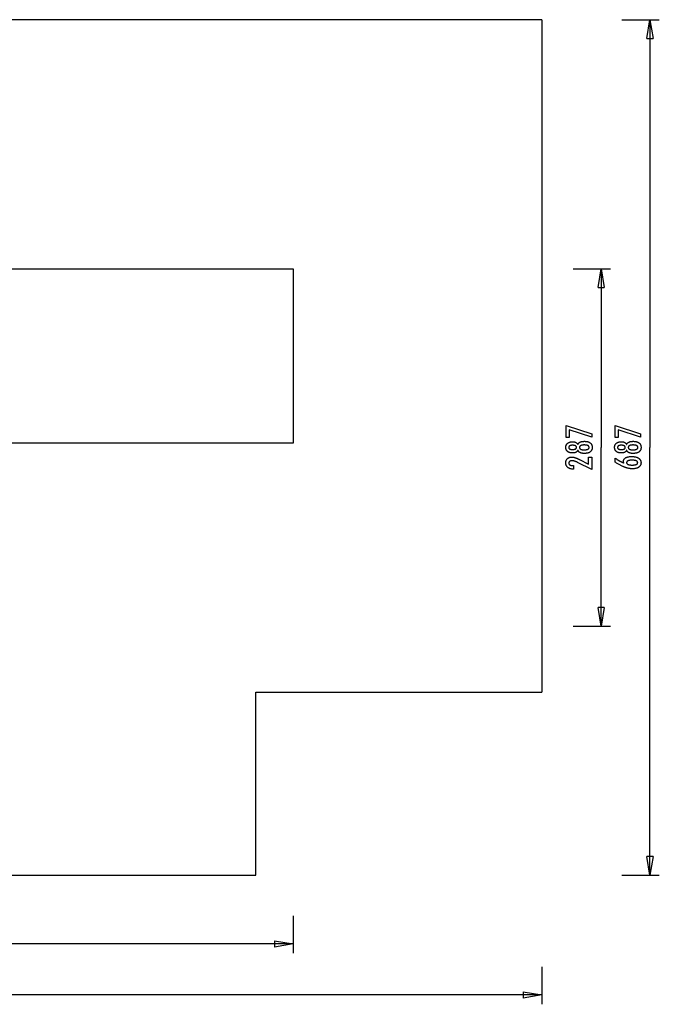
# Model space of a CAD drawing. Extents: x -54 to 54, y -40 to 40.
# Drawn here: x 3 to 54, y -40 to 40 of the extents above; entities that cross this region are included whole.
import ezdxf

# ---------------------------------------------------------------- set-up
doc = ezdxf.new("R2010")
doc.units = 0
for name, pattern in [('NEW_LINE1', [0]), ('NEW_LINE12', [0]), ('NEW_LINE2', [0]), ('NEW_LINE3', [0]), ('NEW_LINE4', [0]), ('NEW_LINE5', [0])]:
    doc.linetypes.add(name, pattern=pattern)
doc.layers.get('0').update_dxf_attribs({"linetype": 'CONTINUOUS'})

msp = doc.modelspace()

# ---------------------------------------------------------------- linework, layer by layer
at = {"color": 0, "linetype": 'NEW_LINE12'}
msp.add_lwpolyline([(44.6282, 39.5286), (-54.0518, 39.5286)], dxfattribs=at)
at = {"color": 0, "linetype": 'NEW_LINE1'}
msp.add_lwpolyline([(44.6282, 39.5286), (44.6282, -14.4605)], dxfattribs=at)
at = {"color": 0}
for points in [[(51.0527, 39.5286), (54.0521, 39.5286)], [(53.0523, 38.0289), (53.3023, 39.5286)], [(53.3023, 39.5286), (53.3023, 5.1855)], [(53.3023, 39.5286), (53.5522, 38.0289)], [(53.3023, 39.5286), (53.3023, 38.0289)], [(53.0523, 38.0289), (53.5522, 38.0289)], [(1.597, 19.5327), (24.6322, 19.5327)], [(24.6322, 19.5327), (24.6322, 19.5327)], [(24.6322, 19.5327), (24.6322, 5.5355)], [(47.135, 19.5327), (50.1344, 19.5327)], [(49.1346, 18.033), (49.3846, 19.5327)], [(49.3846, 19.5327), (49.3846, 5.1855)], [(49.3846, 19.5327), (49.6345, 18.033)], [(49.3846, 19.5327), (49.3846, 18.033)], [(49.1346, 18.033), (49.6345, 18.033)], [(48.634, 5.9956), (46.8245, 6.5855), (46.8245, 5.9792), (46.5766, 5.9792), (46.5766, 6.9439), (48.634, 6.2783), (48.634, 5.9956)], [(52.5517, 5.9956), (50.7422, 6.5855), (50.7422, 5.9792), (50.4943, 5.9792), (50.4943, 6.9439), (52.5517, 6.2783), (52.5517, 5.9956)], [(24.6322, 5.5355), (1.597, 5.5355)], [(47.5079, 4.9693), (47.5079, 4.9693), (47.5027, 4.9552), (47.497, 4.9417), (47.4907, 4.9286), (47.4841, 4.9161), (47.4768, 4.9037), (47.469, 4.8919), (47.4606, 4.8805), (47.4518, 4.8697), (47.4422, 4.859), (47.4323, 4.8489), (47.4218, 4.8391), (47.4108, 4.83), (47.3991, 4.821), (47.387, 4.8126), (47.3744, 4.8046), (47.3612, 4.7971), (47.3612, 4.7971), (47.3474, 4.7897), (47.3331, 4.7831), (47.3184, 4.7768), (47.3033, 4.7711), (47.2876, 4.7657), (47.2715, 4.7609), (47.255, 4.7564), (47.238, 4.7526), (47.2204, 4.749), (47.2024, 4.746), (47.184, 4.7433), (47.1652, 4.7414), (47.1457, 4.7397), (47.1259, 4.7387), (47.1057, 4.7379), (47.0851, 4.7378), (47.0851, 4.7378), (47.0537, 4.7382), (47.0233, 4.7396), (46.9937, 4.7419), (46.9651, 4.7453), (46.9371, 4.7494), (46.9102, 4.7546), (46.884, 4.7607), (46.8589, 4.7678), (46.8343, 4.7757), (46.8107, 4.7846), (46.788, 4.7944), (46.7662, 4.8054), (46.7451, 4.8171), (46.7249, 4.8299), (46.7056, 4.8435), (46.6872, 4.8582), (46.6872, 4.8582), (46.6695, 4.8735), (46.6531, 4.8896), (46.6378, 4.9064), (46.6238, 4.924), (46.6106, 4.9421), (46.5988, 4.961), (46.588, 4.9806), (46.5785, 5.001), (46.5698, 5.0219), (46.5625, 5.0436), (46.5562, 5.066), (46.5513, 5.0891), (46.5472, 5.1128), (46.5445, 5.1372), (46.5427, 5.1624), (46.5423, 5.1884), (46.5423, 5.1884), (46.5427, 5.2142), (46.5445, 5.2396), (46.5472, 5.2642), (46.5513, 5.2882), (46.5562, 5.3113), (46.5625, 5.3338), (46.5698, 5.3555), (46.5785, 5.3767), (46.588, 5.3969), (46.5988, 5.4167), (46.6106, 5.4356), (46.6238, 5.454), (46.6378, 5.4714), (46.6531, 5.4884), (46.6695, 5.5045), (46.6872, 5.5201), (46.6872, 5.5201), (46.7056, 5.5346), (46.7249, 5.5482), (46.7451, 5.5609), (46.7662, 5.5727), (46.788, 5.5834), (46.8107, 5.5934), (46.8343, 5.6023), (46.8589, 5.6104), (46.884, 5.6173), (46.9102, 5.6234), (46.9371, 5.6286), (46.9651, 5.6329), (46.9937, 5.6361), (47.0233, 5.6385), (47.0537, 5.6399), (47.0851, 5.6405), (47.0851, 5.6405), (47.1057, 5.6402), (47.1259, 5.6394), (47.1457, 5.6382), (47.1652, 5.6367), (47.184, 5.6345), (47.2024, 5.6319), (47.2204, 5.6289), (47.238, 5.6256), (47.255, 5.6216), (47.2715, 5.6172), (47.2876, 5.6123), (47.3033, 5.607), (47.3184, 5.6012), (47.3331, 5.595), (47.3474, 5.5883), (47.3612, 5.5812), (47.3612, 5.5812), (47.3744, 5.5735), (47.387, 5.5655), (47.3991, 5.557), (47.4108, 5.5481), (47.4218, 5.5387), (47.4323, 5.5291), (47.4422, 5.5189), (47.4518, 5.5085), (47.4606, 5.4974), (47.469, 5.486), (47.4768, 5.4742), (47.4841, 5.462), (47.4907, 5.4493), (47.497, 5.4363), (47.5027, 5.4228), (47.5079, 5.409), (47.5079, 5.409), (47.5142, 5.4257), (47.5211, 5.4419), (47.5286, 5.4575), (47.5368, 5.4726), (47.5455, 5.487), (47.5551, 5.501), (47.5651, 5.5145), (47.5759, 5.5274), (47.5871, 5.5396), (47.5991, 5.5513), (47.6117, 5.5624), (47.6249, 5.5731), (47.6387, 5.583), (47.6531, 5.5926), (47.6681, 5.6015), (47.6839, 5.6099), (47.6839, 5.6099), (47.7, 5.6177), (47.7169, 5.625), (47.7346, 5.6318), (47.7532, 5.6382), (47.7724, 5.6439), (47.7924, 5.6493), (47.8131, 5.6541), (47.8347, 5.6585), (47.8568, 5.6622), (47.8797, 5.6655), (47.9034, 5.6683), (47.9278, 5.6707), (47.9529, 5.6724), (47.9788, 5.6737), (48.0055, 5.6745), (48.0329, 5.6748), (48.0329, 5.6748), (48.0709, 5.6742), (48.1078, 5.6727), (48.1435, 5.6702), (48.1781, 5.6668), (48.2115, 5.6623), (48.2439, 5.657), (48.2751, 5.6506), (48.3052, 5.6433), (48.334, 5.6348), (48.3618, 5.6255), (48.3885, 5.6152), (48.4141, 5.604), (48.4384, 5.5917), (48.4618, 5.5785), (48.484, 5.5643), (48.5051, 5.5492), (48.5051, 5.5492), (48.5246, 5.5331), (48.5432, 5.5162), (48.5603, 5.4983), (48.5764, 5.4797), (48.5909, 5.4601), (48.6044, 5.4398), (48.6164, 5.4184), (48.6274, 5.3964), (48.6368, 5.3733), (48.6452, 5.3495), (48.6521, 5.3247), (48.658, 5.2992), (48.6623, 5.2727), (48.6656, 5.2455), (48.6675, 5.2173), (48.6683, 5.1884), (48.6683, 5.1884), (48.6675, 5.1594), (48.6656, 5.1314), (48.6623, 5.1042), (48.658, 5.078), (48.6521, 5.0524), (48.6452, 5.0279), (48.6368, 5.0041), (48.6274, 4.9814), (48.6164, 4.9592), (48.6044, 4.938), (48.5909, 4.9177), (48.5764, 4.8983), (48.5603, 4.8796), (48.5432, 4.8619), (48.5246, 4.845), (48.5051, 4.8291), (48.5051, 4.8291), (48.484, 4.8137), (48.4618, 4.7995), (48.4384, 4.7862), (48.4141, 4.7741), (48.3885, 4.7627), (48.3618, 4.7524), (48.334, 4.743), (48.3052, 4.7348), (48.2751, 4.7273), (48.2439, 4.721), (48.2115, 4.7156), (48.1781, 4.7113), (48.1435, 4.7078), (48.1078, 4.7054), (48.0709, 4.7039), (48.0329, 4.7035), (48.0329, 4.7035), (48.0055, 4.7036), (47.9788, 4.7044), (47.9529, 4.7056), (47.9278, 4.7075), (47.9034, 4.7096), (47.8797, 4.7125), (47.8568, 4.7158), (47.8347, 4.7197), (47.8131, 4.7239), (47.7924, 4.7287), (47.7724, 4.7339), (47.7532, 4.7399), (47.7346, 4.7461), (47.7169, 4.753), (47.7, 4.7603), (47.6839, 4.7684), (47.6839, 4.7684), (47.6681, 4.7765), (47.6531, 4.7855), (47.6387, 4.7948), (47.6249, 4.805), (47.6117, 4.8155), (47.5991, 4.8266), (47.5871, 4.8383), (47.5759, 4.8508), (47.5651, 4.8634), (47.5551, 4.8769), (47.5455, 4.8908), (47.5368, 4.9055), (47.5286, 4.9205), (47.5211, 4.9362), (47.5142, 4.9524), (47.5079, 4.9693)], [(51.4256, 4.9693), (51.4256, 4.9693), (51.4204, 4.9552), (51.4147, 4.9417), (51.4084, 4.9286), (51.4018, 4.9161), (51.3945, 4.9037), (51.3867, 4.8919), (51.3783, 4.8805), (51.3695, 4.8697), (51.3599, 4.859), (51.35, 4.8489), (51.3395, 4.8391), (51.3285, 4.83), (51.3168, 4.821), (51.3047, 4.8126), (51.2921, 4.8046), (51.2789, 4.7971), (51.2789, 4.7971), (51.2651, 4.7897), (51.2508, 4.7831), (51.2361, 4.7768), (51.221, 4.7711), (51.2053, 4.7657), (51.1892, 4.7609), (51.1727, 4.7564), (51.1557, 4.7526), (51.1381, 4.749), (51.1201, 4.746), (51.1017, 4.7433), (51.0829, 4.7414), (51.0634, 4.7397), (51.0436, 4.7387), (51.0234, 4.7379), (51.0028, 4.7378), (51.0028, 4.7378), (50.9714, 4.7382), (50.941, 4.7396), (50.9114, 4.7419), (50.8828, 4.7453), (50.8548, 4.7494), (50.8279, 4.7546), (50.8017, 4.7607), (50.7766, 4.7678), (50.752, 4.7757), (50.7284, 4.7846), (50.7057, 4.7944), (50.6839, 4.8054), (50.6628, 4.8171), (50.6426, 4.8299), (50.6233, 4.8435), (50.6049, 4.8582), (50.6049, 4.8582), (50.5872, 4.8735), (50.5708, 4.8896), (50.5555, 4.9064), (50.5415, 4.924), (50.5283, 4.9421), (50.5165, 4.961), (50.5057, 4.9806), (50.4962, 5.001), (50.4875, 5.0219), (50.4802, 5.0436), (50.4739, 5.066), (50.469, 5.0891), (50.4649, 5.1128), (50.4622, 5.1372), (50.4604, 5.1624), (50.46, 5.1884), (50.46, 5.1884), (50.4604, 5.2142), (50.4622, 5.2396), (50.4649, 5.2642), (50.469, 5.2882), (50.4739, 5.3113), (50.4802, 5.3338), (50.4875, 5.3555), (50.4962, 5.3767), (50.5057, 5.3969), (50.5165, 5.4167), (50.5283, 5.4356), (50.5415, 5.454), (50.5555, 5.4714), (50.5708, 5.4884), (50.5872, 5.5045), (50.6049, 5.5201), (50.6049, 5.5201), (50.6233, 5.5346), (50.6426, 5.5482), (50.6628, 5.5609), (50.6839, 5.5727), (50.7057, 5.5834), (50.7284, 5.5934), (50.752, 5.6023), (50.7766, 5.6104), (50.8017, 5.6173), (50.8279, 5.6234), (50.8548, 5.6286), (50.8828, 5.6329), (50.9114, 5.6361), (50.941, 5.6385), (50.9714, 5.6399), (51.0028, 5.6405), (51.0028, 5.6405), (51.0234, 5.6402), (51.0436, 5.6394), (51.0634, 5.6382), (51.0829, 5.6367), (51.1017, 5.6345), (51.1201, 5.6319), (51.1381, 5.6289), (51.1557, 5.6256), (51.1727, 5.6216), (51.1892, 5.6172), (51.2053, 5.6123), (51.221, 5.607), (51.2361, 5.6012), (51.2508, 5.595), (51.2651, 5.5883), (51.2789, 5.5812), (51.2789, 5.5812), (51.2921, 5.5735), (51.3047, 5.5655), (51.3168, 5.557), (51.3285, 5.5481), (51.3395, 5.5387), (51.35, 5.5291), (51.3599, 5.5189), (51.3695, 5.5085), (51.3783, 5.4974), (51.3867, 5.486), (51.3945, 5.4742), (51.4018, 5.462), (51.4084, 5.4493), (51.4147, 5.4363), (51.4204, 5.4228), (51.4256, 5.409), (51.4256, 5.409), (51.4319, 5.4257), (51.4388, 5.4419), (51.4463, 5.4575), (51.4545, 5.4726), (51.4632, 5.487), (51.4728, 5.501), (51.4828, 5.5145), (51.4936, 5.5274), (51.5048, 5.5396), (51.5168, 5.5513), (51.5294, 5.5624), (51.5426, 5.5731), (51.5564, 5.583), (51.5708, 5.5926), (51.5858, 5.6015), (51.6016, 5.6099), (51.6016, 5.6099), (51.6177, 5.6177), (51.6346, 5.625), (51.6523, 5.6318), (51.6709, 5.6382), (51.6901, 5.6439), (51.7101, 5.6493), (51.7308, 5.6541), (51.7524, 5.6585), (51.7745, 5.6622), (51.7974, 5.6655), (51.8211, 5.6683), (51.8455, 5.6707), (51.8706, 5.6724), (51.8965, 5.6737), (51.9232, 5.6745), (51.9506, 5.6748), (51.9506, 5.6748), (51.9886, 5.6742), (52.0255, 5.6727), (52.0612, 5.6702), (52.0958, 5.6668), (52.1292, 5.6623), (52.1616, 5.657), (52.1928, 5.6506), (52.2229, 5.6433), (52.2517, 5.6348), (52.2795, 5.6255), (52.3062, 5.6152), (52.3318, 5.604), (52.3561, 5.5917), (52.3795, 5.5785), (52.4017, 5.5643), (52.4228, 5.5492), (52.4228, 5.5492), (52.4423, 5.5331), (52.4609, 5.5162), (52.478, 5.4983), (52.4941, 5.4797), (52.5086, 5.4601), (52.5221, 5.4398), (52.5341, 5.4184), (52.5451, 5.3964), (52.5545, 5.3733), (52.5629, 5.3495), (52.5698, 5.3247), (52.5757, 5.2992), (52.58, 5.2727), (52.5833, 5.2455), (52.5852, 5.2173), (52.586, 5.1884), (52.586, 5.1884), (52.5852, 5.1594), (52.5833, 5.1314), (52.58, 5.1042), (52.5757, 5.078), (52.5698, 5.0524), (52.5629, 5.0279), (52.5545, 5.0041), (52.5451, 4.9814), (52.5341, 4.9592), (52.5221, 4.938), (52.5086, 4.9177), (52.4941, 4.8983), (52.478, 4.8796), (52.4609, 4.8619), (52.4423, 4.845), (52.4228, 4.8291), (52.4228, 4.8291), (52.4017, 4.8137), (52.3795, 4.7995), (52.3561, 4.7862), (52.3318, 4.7741), (52.3062, 4.7627), (52.2795, 4.7524), (52.2517, 4.743), (52.2229, 4.7348), (52.1928, 4.7273), (52.1616, 4.721), (52.1292, 4.7156), (52.0958, 4.7113), (52.0612, 4.7078), (52.0255, 4.7054), (51.9886, 4.7039), (51.9506, 4.7035), (51.9506, 4.7035), (51.9232, 4.7036), (51.8965, 4.7044), (51.8706, 4.7056), (51.8455, 4.7075), (51.8211, 4.7096), (51.7974, 4.7125), (51.7745, 4.7158), (51.7524, 4.7197), (51.7308, 4.7239), (51.7101, 4.7287), (51.6901, 4.7339), (51.6709, 4.7399), (51.6523, 4.7461), (51.6346, 4.753), (51.6177, 4.7603), (51.6016, 4.7684), (51.6016, 4.7684), (51.5858, 4.7765), (51.5708, 4.7855), (51.5564, 4.7948), (51.5426, 4.805), (51.5294, 4.8155), (51.5168, 4.8266), (51.5048, 4.8383), (51.4936, 4.8508), (51.4828, 4.8634), (51.4728, 4.8769), (51.4632, 4.8908), (51.4545, 4.9055), (51.4463, 4.9205), (51.4388, 4.9362), (51.4319, 4.9524), (51.4256, 4.9693)], [(47.0794, 5.0205), (47.0794, 5.0205), (47.0996, 5.0206), (47.1193, 5.0211), (47.1382, 5.0218), (47.1565, 5.0229), (47.1739, 5.0242), (47.1908, 5.0259), (47.2068, 5.0278), (47.2223, 5.0303), (47.2368, 5.0328), (47.2508, 5.0357), (47.264, 5.0388), (47.2766, 5.0425), (47.2883, 5.0462), (47.2996, 5.0503), (47.3099, 5.0547), (47.3198, 5.0596), (47.3198, 5.0596), (47.3288, 5.0645), (47.3374, 5.07), (47.3452, 5.0758), (47.3527, 5.0821), (47.3593, 5.0886), (47.3656, 5.0956), (47.3711, 5.1029), (47.3762, 5.1107), (47.3804, 5.1186), (47.3843, 5.1271), (47.3876, 5.1359), (47.3903, 5.1451), (47.3924, 5.1545), (47.3939, 5.1645), (47.3948, 5.1748), (47.3951, 5.1856), (47.3951, 5.1856), (47.3946, 5.1965), (47.3937, 5.2071), (47.3922, 5.2173), (47.3901, 5.2273), (47.3873, 5.2368), (47.384, 5.2459), (47.3801, 5.2546), (47.3756, 5.2631), (47.3702, 5.271), (47.3645, 5.2786), (47.3582, 5.2858), (47.3513, 5.2927), (47.3435, 5.2991), (47.3354, 5.3052), (47.3267, 5.3109), (47.3174, 5.3164), (47.3174, 5.3164), (47.3071, 5.3213), (47.2963, 5.326), (47.2846, 5.3303), (47.2725, 5.3344), (47.2594, 5.338), (47.2458, 5.3414), (47.2314, 5.3445), (47.2164, 5.3474), (47.2005, 5.3497), (47.184, 5.3518), (47.1667, 5.3535), (47.1489, 5.3551), (47.1301, 5.3562), (47.1108, 5.357), (47.0907, 5.3575), (47.07, 5.3578), (47.07, 5.3578), (47.0522, 5.3575), (47.0351, 5.357), (47.0185, 5.3562), (47.0026, 5.3551), (46.987, 5.3535), (46.9721, 5.3516), (46.9577, 5.3494), (46.944, 5.3471), (46.9305, 5.3441), (46.9179, 5.3409), (46.9056, 5.3374), (46.8941, 5.3336), (46.883, 5.3293), (46.8725, 5.3249), (46.8625, 5.32), (46.8532, 5.315), (46.8532, 5.315), (46.8441, 5.3094), (46.8357, 5.3036), (46.8279, 5.2974), (46.8207, 5.2909), (46.8139, 5.2839), (46.8079, 5.2768), (46.8025, 5.2692), (46.7977, 5.2614), (46.7932, 5.253), (46.7895, 5.2444), (46.7862, 5.2353), (46.7838, 5.2261), (46.7817, 5.2164), (46.7803, 5.2064), (46.7794, 5.1961), (46.7793, 5.1856), (46.7793, 5.1856), (46.7794, 5.1753), (46.7803, 5.1655), (46.7815, 5.1559), (46.7836, 5.1468), (46.786, 5.1379), (46.7891, 5.1294), (46.7927, 5.1211), (46.797, 5.1133), (46.8015, 5.1056), (46.8069, 5.0984), (46.8126, 5.0914), (46.8192, 5.0849), (46.8261, 5.0785), (46.8336, 5.0727), (46.8417, 5.0671), (46.8504, 5.0619), (46.8504, 5.0619), (46.8594, 5.0567), (46.869, 5.052), (46.8792, 5.0476), (46.8902, 5.0436), (46.9014, 5.0398), (46.9134, 5.0364), (46.9259, 5.0333), (46.9391, 5.0307), (46.9526, 5.0282), (46.9669, 5.0262), (46.9816, 5.0243), (46.9972, 5.023), (47.0131, 5.0218), (47.0296, 5.0211), (47.0467, 5.0206), (47.0644, 5.0205), (47.0794, 5.0205)], [(48.0122, 5.3813), (48.0122, 5.3813), (47.9897, 5.381), (47.9679, 5.3804), (47.9469, 5.3794), (47.9266, 5.3781), (47.9069, 5.3762), (47.888, 5.3741), (47.8697, 5.3716), (47.8522, 5.3688), (47.8352, 5.3654), (47.819, 5.3618), (47.8035, 5.3577), (47.7888, 5.3533), (47.7746, 5.3484), (47.7612, 5.3433), (47.7485, 5.3378), (47.7365, 5.3319), (47.7365, 5.3319), (47.725, 5.3253), (47.7143, 5.3185), (47.7044, 5.3113), (47.6954, 5.3039), (47.6869, 5.296), (47.6792, 5.2878), (47.6723, 5.2792), (47.6662, 5.2703), (47.6606, 5.2609), (47.6558, 5.2512), (47.6518, 5.2412), (47.6486, 5.2309), (47.646, 5.22), (47.6442, 5.2089), (47.6432, 5.1974), (47.6429, 5.1856), (47.6429, 5.1856), (47.6432, 5.1737), (47.6442, 5.1624), (47.646, 5.1513), (47.6486, 5.1407), (47.6518, 5.1303), (47.6558, 5.1205), (47.6606, 5.1109), (47.6662, 5.1018), (47.6723, 5.0928), (47.6792, 5.0843), (47.6869, 5.0761), (47.6954, 5.0684), (47.7044, 5.0609), (47.7143, 5.0539), (47.725, 5.0471), (47.7365, 5.0408), (47.7365, 5.0408), (47.7485, 5.0346), (47.7612, 5.0291), (47.7746, 5.0238), (47.7888, 5.0191), (47.8035, 5.0145), (47.819, 5.0105), (47.8352, 5.0068), (47.8522, 5.0037), (47.8697, 5.0007), (47.888, 4.9982), (47.9069, 4.996), (47.9266, 4.9944), (47.9469, 4.993), (47.9679, 4.9921), (47.9897, 4.9915), (48.0122, 4.9914), (48.0122, 4.9914), (48.0369, 4.9915), (48.0609, 4.9921), (48.084, 4.993), (48.1065, 4.9944), (48.128, 4.996), (48.1489, 4.9981), (48.1689, 5.0006), (48.1883, 5.0036), (48.2066, 5.0067), (48.2243, 5.0104), (48.2411, 5.0144), (48.2573, 5.0189), (48.2724, 5.0235), (48.287, 5.0287), (48.3006, 5.0342), (48.3137, 5.0403), (48.3137, 5.0403), (48.3255, 5.0464), (48.3368, 5.0531), (48.3473, 5.0601), (48.3571, 5.0676), (48.3659, 5.0752), (48.3742, 5.0834), (48.3815, 5.0919), (48.3883, 5.1009), (48.394, 5.11), (48.3991, 5.1197), (48.4034, 5.1297), (48.4071, 5.1402), (48.4097, 5.1508), (48.4117, 5.1621), (48.4129, 5.1736), (48.4134, 5.1856), (48.4134, 5.1856), (48.4129, 5.1975), (48.4117, 5.2092), (48.4097, 5.2205), (48.4071, 5.2314), (48.4034, 5.2418), (48.3991, 5.252), (48.394, 5.2618), (48.3883, 5.2712), (48.3815, 5.2801), (48.3742, 5.2887), (48.3659, 5.2969), (48.3571, 5.3048), (48.3473, 5.3122), (48.3368, 5.3193), (48.3255, 5.326), (48.3137, 5.3324), (48.3137, 5.3324), (48.3006, 5.3382), (48.287, 5.3437), (48.2724, 5.3488), (48.2573, 5.3536), (48.2411, 5.3579), (48.2243, 5.3619), (48.2066, 5.3655), (48.1883, 5.3689), (48.1689, 5.3717), (48.1489, 5.3742), (48.128, 5.3763), (48.1065, 5.3781), (48.084, 5.3794), (48.0609, 5.3804), (48.0369, 5.381), (48.0122, 5.3813)], [(49.3846, -9.1616), (49.3846, 5.1855)], [(50.9971, 5.0205), (50.9971, 5.0205), (51.0173, 5.0206), (51.037, 5.0211), (51.0559, 5.0218), (51.0742, 5.0229), (51.0916, 5.0242), (51.1085, 5.0259), (51.1245, 5.0278), (51.14, 5.0303), (51.1545, 5.0328), (51.1685, 5.0357), (51.1817, 5.0388), (51.1943, 5.0425), (51.206, 5.0462), (51.2173, 5.0503), (51.2276, 5.0547), (51.2375, 5.0596), (51.2375, 5.0596), (51.2465, 5.0645), (51.2551, 5.07), (51.2629, 5.0758), (51.2704, 5.0821), (51.277, 5.0886), (51.2833, 5.0956), (51.2888, 5.1029), (51.2939, 5.1107), (51.2981, 5.1186), (51.302, 5.1271), (51.3053, 5.1359), (51.308, 5.1451), (51.3101, 5.1545), (51.3116, 5.1645), (51.3125, 5.1748), (51.3128, 5.1856), (51.3128, 5.1856), (51.3123, 5.1965), (51.3114, 5.2071), (51.3099, 5.2173), (51.3078, 5.2273), (51.305, 5.2368), (51.3017, 5.2459), (51.2978, 5.2546), (51.2933, 5.2631), (51.2879, 5.271), (51.2822, 5.2786), (51.2759, 5.2858), (51.269, 5.2927), (51.2612, 5.2991), (51.2531, 5.3052), (51.2444, 5.3109), (51.2351, 5.3164), (51.2351, 5.3164), (51.2248, 5.3213), (51.214, 5.326), (51.2023, 5.3303), (51.1902, 5.3344), (51.1771, 5.338), (51.1635, 5.3414), (51.1491, 5.3445), (51.1341, 5.3474), (51.1182, 5.3497), (51.1017, 5.3518), (51.0844, 5.3535), (51.0666, 5.3551), (51.0478, 5.3562), (51.0285, 5.357), (51.0084, 5.3575), (50.9877, 5.3578), (50.9877, 5.3578), (50.9699, 5.3575), (50.9528, 5.357), (50.9362, 5.3562), (50.9203, 5.3551), (50.9047, 5.3535), (50.8898, 5.3516), (50.8754, 5.3494), (50.8617, 5.3471), (50.8482, 5.3441), (50.8356, 5.3409), (50.8233, 5.3374), (50.8118, 5.3336), (50.8007, 5.3293), (50.7902, 5.3249), (50.7802, 5.32), (50.7709, 5.315), (50.7709, 5.315), (50.7618, 5.3094), (50.7534, 5.3036), (50.7456, 5.2974), (50.7384, 5.2909), (50.7316, 5.2839), (50.7256, 5.2768), (50.7202, 5.2692), (50.7154, 5.2614), (50.7109, 5.253), (50.7072, 5.2444), (50.7039, 5.2353), (50.7015, 5.2261), (50.6994, 5.2164), (50.698, 5.2064), (50.6971, 5.1961), (50.697, 5.1856), (50.697, 5.1856), (50.6971, 5.1753), (50.698, 5.1655), (50.6992, 5.1559), (50.7013, 5.1468), (50.7037, 5.1379), (50.7068, 5.1294), (50.7104, 5.1211), (50.7147, 5.1133), (50.7192, 5.1056), (50.7246, 5.0984), (50.7303, 5.0914), (50.7369, 5.0849), (50.7438, 5.0785), (50.7513, 5.0727), (50.7594, 5.0671), (50.7681, 5.0619), (50.7681, 5.0619), (50.7771, 5.0567), (50.7867, 5.052), (50.7969, 5.0476), (50.8079, 5.0436), (50.8191, 5.0398), (50.8311, 5.0364), (50.8436, 5.0333), (50.8568, 5.0307), (50.8703, 5.0282), (50.8846, 5.0262), (50.8993, 5.0243), (50.9149, 5.023), (50.9308, 5.0218), (50.9473, 5.0211), (50.9644, 5.0206), (50.9821, 5.0205), (50.9971, 5.0205)], [(51.9299, 5.3813), (51.9299, 5.3813), (51.9074, 5.381), (51.8856, 5.3804), (51.8646, 5.3794), (51.8443, 5.3781), (51.8246, 5.3762), (51.8057, 5.3741), (51.7874, 5.3716), (51.7699, 5.3688), (51.7529, 5.3654), (51.7367, 5.3618), (51.7212, 5.3577), (51.7065, 5.3533), (51.6923, 5.3484), (51.6789, 5.3433), (51.6662, 5.3378), (51.6542, 5.3319), (51.6542, 5.3319), (51.6427, 5.3253), (51.632, 5.3185), (51.6221, 5.3113), (51.6131, 5.3039), (51.6046, 5.296), (51.5969, 5.2878), (51.59, 5.2792), (51.5839, 5.2703), (51.5783, 5.2609), (51.5735, 5.2512), (51.5695, 5.2412), (51.5663, 5.2309), (51.5637, 5.22), (51.5619, 5.2089), (51.5609, 5.1974), (51.5606, 5.1856), (51.5606, 5.1856), (51.5609, 5.1737), (51.5619, 5.1624), (51.5637, 5.1513), (51.5663, 5.1407), (51.5695, 5.1303), (51.5735, 5.1205), (51.5783, 5.1109), (51.5839, 5.1018), (51.59, 5.0928), (51.5969, 5.0843), (51.6046, 5.0761), (51.6131, 5.0684), (51.6221, 5.0609), (51.632, 5.0539), (51.6427, 5.0471), (51.6542, 5.0408), (51.6542, 5.0408), (51.6662, 5.0346), (51.6789, 5.0291), (51.6923, 5.0238), (51.7065, 5.0191), (51.7212, 5.0145), (51.7367, 5.0105), (51.7529, 5.0068), (51.7699, 5.0037), (51.7874, 5.0007), (51.8057, 4.9982), (51.8246, 4.996), (51.8443, 4.9944), (51.8646, 4.993), (51.8856, 4.9921), (51.9074, 4.9915), (51.9299, 4.9914), (51.9299, 4.9914), (51.9546, 4.9915), (51.9786, 4.9921), (52.0017, 4.993), (52.0242, 4.9944), (52.0457, 4.996), (52.0666, 4.9981), (52.0866, 5.0006), (52.106, 5.0036), (52.1243, 5.0067), (52.142, 5.0104), (52.1588, 5.0144), (52.175, 5.0189), (52.1901, 5.0235), (52.2047, 5.0287), (52.2183, 5.0342), (52.2314, 5.0403), (52.2314, 5.0403), (52.2432, 5.0464), (52.2545, 5.0531), (52.265, 5.0601), (52.2748, 5.0676), (52.2836, 5.0752), (52.2919, 5.0834), (52.2992, 5.0919), (52.306, 5.1009), (52.3117, 5.11), (52.3168, 5.1197), (52.3211, 5.1297), (52.3248, 5.1402), (52.3274, 5.1508), (52.3294, 5.1621), (52.3306, 5.1736), (52.3311, 5.1856), (52.3311, 5.1856), (52.3306, 5.1975), (52.3294, 5.2092), (52.3274, 5.2205), (52.3248, 5.2314), (52.3211, 5.2418), (52.3168, 5.252), (52.3117, 5.2618), (52.306, 5.2712), (52.2992, 5.2801), (52.2919, 5.2887), (52.2836, 5.2969), (52.2748, 5.3048), (52.265, 5.3122), (52.2545, 5.3193), (52.2432, 5.326), (52.2314, 5.3324), (52.2314, 5.3324), (52.2183, 5.3382), (52.2047, 5.3437), (52.1901, 5.3488), (52.175, 5.3536), (52.1588, 5.3579), (52.142, 5.3619), (52.1243, 5.3655), (52.106, 5.3689), (52.0866, 5.3717), (52.0666, 5.3742), (52.0457, 5.3763), (52.0242, 5.3781), (52.0017, 5.3794), (51.9786, 5.3804), (51.9546, 5.381), (51.9299, 5.3813)], [(53.3023, -29.1575), (53.3023, 5.1855)], [(48.634, 3.4165), (47.4919, 3.9843), (47.4919, 3.9843), (47.4751, 3.9922), (47.4586, 4.0001), (47.4423, 4.0075), (47.4262, 4.0148), (47.4102, 4.0217), (47.3946, 4.0285), (47.379, 4.0349), (47.3638, 4.0412), (47.3485, 4.047), (47.3336, 4.0527), (47.3188, 4.058), (47.3042, 4.0632), (47.2897, 4.0679), (47.2756, 4.0725), (47.2615, 4.0766), (47.2478, 4.0807), (47.2478, 4.0807), (47.234, 4.0842), (47.2202, 4.0877), (47.2064, 4.0908), (47.1929, 4.0938), (47.1792, 4.0964), (47.1657, 4.099), (47.1522, 4.1012), (47.1387, 4.1033), (47.1252, 4.1049), (47.1117, 4.1065), (47.0982, 4.1077), (47.0848, 4.1088), (47.0713, 4.1095), (47.0581, 4.1102), (47.0447, 4.1106), (47.0315, 4.1108), (47.0315, 4.1108), (47.0166, 4.1105), (47.0022, 4.1099), (46.9882, 4.1089), (46.9749, 4.1076), (46.9618, 4.1058), (46.9492, 4.1037), (46.937, 4.1012), (46.9255, 4.0984), (46.9141, 4.095), (46.9033, 4.0914), (46.8929, 4.0874), (46.883, 4.0831), (46.8734, 4.0783), (46.8643, 4.0732), (46.8556, 4.0677), (46.8475, 4.0619), (46.8475, 4.0619), (46.8396, 4.0555), (46.8324, 4.0489), (46.8255, 4.0419), (46.8194, 4.0348), (46.8135, 4.0271), (46.8083, 4.0192), (46.8035, 4.011), (46.7994, 4.0025), (46.7955, 3.9935), (46.7924, 3.9843), (46.7896, 3.9748), (46.7875, 3.965), (46.7857, 3.9547), (46.7845, 3.9441), (46.7837, 3.9332), (46.7836, 3.9222), (46.7836, 3.9222), (46.7839, 3.9101), (46.7848, 3.8986), (46.7864, 3.8873), (46.7888, 3.8766), (46.7918, 3.866), (46.7955, 3.856), (46.7999, 3.8462), (46.805, 3.8369), (46.8106, 3.8277), (46.8169, 3.8191), (46.8239, 3.8108), (46.8317, 3.8029), (46.84, 3.7952), (46.849, 3.7879), (46.8587, 3.7809), (46.8692, 3.7745), (46.8692, 3.7745), (46.88, 3.7682), (46.8917, 3.7624), (46.9037, 3.757), (46.9166, 3.7521), (46.9299, 3.7474), (46.944, 3.7433), (46.9587, 3.7395), (46.974, 3.7363), (46.9899, 3.7332), (47.0064, 3.7307), (47.0235, 3.7284), (47.0412, 3.7268), (47.0595, 3.7253), (47.0786, 3.7244), (47.0981, 3.7238), (47.1185, 3.7237), (47.1556, 3.7237), (47.1556, 3.448), (47.11, 3.448), (47.11, 3.448), (47.0771, 3.4484), (47.0452, 3.4499), (47.0141, 3.4524), (46.9841, 3.4562), (46.9548, 3.4608), (46.9265, 3.4665), (46.8991, 3.4732), (46.8728, 3.4812), (46.8471, 3.4899), (46.8224, 3.4998), (46.7986, 3.5107), (46.7758, 3.5227), (46.7537, 3.5356), (46.7326, 3.5497), (46.7124, 3.5648), (46.6933, 3.5812), (46.6933, 3.5812), (46.6748, 3.598), (46.6577, 3.6158), (46.6418, 3.6343), (46.6271, 3.6536), (46.6133, 3.6736), (46.601, 3.6946), (46.5898, 3.7162), (46.5799, 3.7388), (46.5709, 3.762), (46.5633, 3.7861), (46.5567, 3.8109), (46.5516, 3.8366), (46.5474, 3.8629), (46.5445, 3.8902), (46.5427, 3.9182), (46.5423, 3.9471), (46.5423, 3.9471), (46.5427, 3.973), (46.5442, 3.9985), (46.5467, 4.0232), (46.5504, 4.0474), (46.5549, 4.0707), (46.5606, 4.0935), (46.5673, 4.1155), (46.5751, 4.137), (46.5836, 4.1575), (46.5934, 4.1775), (46.6042, 4.1967), (46.6162, 4.2154), (46.6289, 4.2332), (46.6429, 4.2505), (46.6579, 4.267), (46.674, 4.2829), (46.674, 4.2829), (46.6907, 4.2978), (46.7082, 4.3119), (46.7264, 4.325), (46.7454, 4.3372), (46.7651, 4.3482), (46.7856, 4.3584), (46.8069, 4.3676), (46.829, 4.376), (46.8517, 4.3831), (46.8751, 4.3895), (46.8993, 4.3948), (46.9243, 4.3993), (46.9499, 4.4026), (46.9763, 4.4051), (47.0035, 4.4065), (47.0315, 4.4071), (47.0315, 4.4071), (47.0464, 4.4068), (47.0615, 4.4063), (47.0768, 4.4054), (47.0924, 4.4043), (47.1079, 4.4027), (47.1236, 4.4008), (47.1395, 4.3986), (47.1556, 4.3962), (47.1717, 4.3932), (47.188, 4.39), (47.2044, 4.3865), (47.221, 4.3827), (47.2377, 4.3784), (47.2546, 4.3738), (47.2716, 4.3689), (47.2888, 4.3639), (47.2888, 4.3639), (47.306, 4.3581), (47.324, 4.3519), (47.3423, 4.3452), (47.3614, 4.3381), (47.3807, 4.3304), (47.4008, 4.3223), (47.4212, 4.3138), (47.4424, 4.3049), (47.4638, 4.2953), (47.486, 4.2853), (47.5085, 4.2748), (47.5318, 4.264), (47.5554, 4.2526), (47.5797, 4.2407), (47.6044, 4.2284), (47.6298, 4.2157), (48.3654, 3.8366), (48.3654, 4.3907), (48.634, 4.3907), (48.634, 3.4165)], [(51.2022, 3.925), (51.2022, 3.925), (51.2003, 3.9295), (51.1985, 3.9341), (51.1967, 3.9386), (51.1951, 3.9434), (51.1934, 3.9479), (51.1919, 3.9524), (51.1904, 3.9569), (51.189, 3.9616), (51.1875, 3.966), (51.1862, 3.9705), (51.185, 3.975), (51.1838, 3.9795), (51.1826, 3.9839), (51.1816, 3.9884), (51.1805, 3.9929), (51.1796, 3.9974), (51.1796, 3.9974), (51.1786, 4.0016), (51.1777, 4.006), (51.1768, 4.0102), (51.1761, 4.0146), (51.1754, 4.0188), (51.1748, 4.023), (51.1742, 4.0271), (51.1739, 4.0313), (51.1733, 4.0352), (51.173, 4.0392), (51.1727, 4.0431), (51.1725, 4.0472), (51.1722, 4.0511), (51.1721, 4.055), (51.1721, 4.0589), (51.1721, 4.0628), (51.1721, 4.0628), (51.1727, 4.0853), (51.1748, 4.1072), (51.1781, 4.1285), (51.1829, 4.1495), (51.1889, 4.1696), (51.1964, 4.1891), (51.2051, 4.208), (51.2154, 4.2265), (51.2268, 4.244), (51.2397, 4.2611), (51.2538, 4.2776), (51.2694, 4.2935), (51.2862, 4.3085), (51.3045, 4.3232), (51.3242, 4.3372), (51.3452, 4.3507), (51.3452, 4.3507), (51.3672, 4.3633), (51.3905, 4.3752), (51.4146, 4.3862), (51.44, 4.3966), (51.4662, 4.4059), (51.4937, 4.4145), (51.5222, 4.4223), (51.5519, 4.4294), (51.5824, 4.4354), (51.6142, 4.4407), (51.6469, 4.4452), (51.6808, 4.449), (51.7156, 4.4518), (51.7516, 4.4539), (51.7886, 4.4551), (51.8269, 4.4556), (51.8269, 4.4556), (51.871, 4.455), (51.914, 4.4535), (51.9557, 4.4508), (51.9964, 4.4472), (52.0355, 4.4424), (52.0736, 4.4367), (52.1103, 4.4298), (52.146, 4.4221), (52.1801, 4.4131), (52.2131, 4.4032), (52.2448, 4.3922), (52.2754, 4.3803), (52.3045, 4.3672), (52.3325, 4.3532), (52.3592, 4.3381), (52.3847, 4.322), (52.3847, 4.322), (52.4086, 4.3047), (52.431, 4.2867), (52.4519, 4.2677), (52.4714, 4.2481), (52.4891, 4.2274), (52.5054, 4.206), (52.5202, 4.1836), (52.5335, 4.1606), (52.545, 4.1364), (52.5551, 4.1116), (52.5636, 4.0857), (52.5707, 4.0592), (52.576, 4.0317), (52.58, 4.0034), (52.5823, 3.9742), (52.5832, 3.9443), (52.5832, 3.9443), (52.5824, 3.9173), (52.5802, 3.891), (52.5765, 3.8655), (52.5715, 3.8408), (52.5648, 3.8167), (52.5568, 3.7933), (52.5473, 3.7707), (52.5365, 3.7488), (52.524, 3.7275), (52.5102, 3.7069), (52.4948, 3.687), (52.4781, 3.6679), (52.4598, 3.6494), (52.4402, 3.6317), (52.419, 3.6148), (52.3965, 3.5986), (52.3965, 3.5986), (52.3725, 3.5829), (52.3476, 3.5684), (52.3215, 3.5547), (52.2946, 3.5423), (52.2664, 3.5307), (52.2374, 3.5202), (52.2073, 3.5107), (52.1762, 3.5023), (52.1438, 3.4946), (52.1105, 3.4881), (52.0762, 3.4825), (52.0409, 3.4781), (52.0045, 3.4745), (51.967, 3.4721), (51.9285, 3.4706), (51.889, 3.4702), (51.889, 3.4702), (51.8527, 3.4706), (51.8163, 3.472), (51.7795, 3.4742), (51.7427, 3.4776), (51.7054, 3.4817), (51.668, 3.4869), (51.6303, 3.493), (51.5925, 3.5001), (51.5542, 3.508), (51.5159, 3.5169), (51.4771, 3.5267), (51.4383, 3.5377), (51.3991, 3.5494), (51.3597, 3.5622), (51.32, 3.5758), (51.2803, 3.5906), (51.2803, 3.5906), (51.2395, 3.6062), (51.1978, 3.6233), (51.1549, 3.6416), (51.1109, 3.6614), (51.0657, 3.6823), (51.0195, 3.7046), (50.9721, 3.7283), (50.9236, 3.7534), (50.8738, 3.7796), (50.823, 3.8072), (50.771, 3.8362), (50.7179, 3.8665), (50.6636, 3.898), (50.6083, 3.9309), (50.5519, 3.9651), (50.4943, 4.0007), (50.4943, 4.3314), (50.4943, 4.3314), (50.5168, 4.316), (50.5396, 4.301), (50.5621, 4.286), (50.5849, 4.2713), (50.6074, 4.2566), (50.63, 4.2422), (50.6525, 4.2279), (50.6752, 4.2139), (50.6974, 4.1998), (50.7199, 4.1861), (50.7421, 4.1725), (50.7646, 4.1591), (50.7868, 4.1458), (50.8091, 4.1327), (50.8313, 4.1197), (50.8537, 4.107), (50.8537, 4.107), (50.8757, 4.0942), (50.8979, 4.0817), (50.9198, 4.0693), (50.942, 4.0572), (50.9639, 4.0451), (50.9859, 4.0334), (51.0078, 4.0217), (51.0297, 4.0103), (51.0513, 3.9989), (51.073, 3.9878), (51.0946, 3.9769), (51.1163, 3.9662), (51.1377, 3.9556), (51.1593, 3.9452), (51.1806, 3.9349), (51.2022, 3.925)], [(51.8626, 3.7693), (51.8626, 3.7693), (51.8906, 3.7694), (51.9178, 3.77), (51.9441, 3.7709), (51.9695, 3.7723), (51.9939, 3.7739), (52.0175, 3.776), (52.0401, 3.7784), (52.0619, 3.7813), (52.0826, 3.7844), (52.1025, 3.788), (52.1215, 3.7919), (52.1397, 3.7964), (52.1569, 3.801), (52.1732, 3.8062), (52.1886, 3.8117), (52.2032, 3.8178), (52.2032, 3.8178), (52.2165, 3.8238), (52.2292, 3.8304), (52.2408, 3.8373), (52.2518, 3.8447), (52.2618, 3.8523), (52.271, 3.8605), (52.2792, 3.869), (52.2867, 3.8781), (52.2931, 3.8872), (52.2988, 3.897), (52.3035, 3.907), (52.3075, 3.9176), (52.3105, 3.9284), (52.3128, 3.9397), (52.3141, 3.9514), (52.3146, 3.9636), (52.3146, 3.9636), (52.3141, 3.9755), (52.3128, 3.9872), (52.3105, 3.9985), (52.3074, 4.0094), (52.3033, 4.0198), (52.2984, 4.03), (52.2925, 4.0398), (52.286, 4.0492), (52.2783, 4.0581), (52.2699, 4.0667), (52.2605, 4.0749), (52.2504, 4.0828), (52.2392, 4.0902), (52.2273, 4.0973), (52.2144, 4.1039), (52.2008, 4.1103), (52.2008, 4.1103), (52.186, 4.1161), (52.1705, 4.1216), (52.154, 4.1267), (52.1368, 4.1316), (52.1184, 4.1359), (52.0994, 4.1399), (52.0794, 4.1435), (52.0586, 4.1469), (52.0368, 4.1497), (52.0142, 4.1522), (51.9906, 4.1542), (51.9662, 4.156), (51.9408, 4.1573), (51.9147, 4.1583), (51.8876, 4.1589), (51.8598, 4.1592), (51.8598, 4.1592), (51.8336, 4.1589), (51.8082, 4.1583), (51.7836, 4.1573), (51.7599, 4.1559), (51.7368, 4.154), (51.7146, 4.1519), (51.6932, 4.1494), (51.6727, 4.1465), (51.6528, 4.1431), (51.6339, 4.1393), (51.6156, 4.1351), (51.5983, 4.1307), (51.5816, 4.1258), (51.5658, 4.1205), (51.5507, 4.1148), (51.5366, 4.1089), (51.5366, 4.1089), (51.523, 4.1023), (51.5105, 4.0955), (51.4987, 4.0883), (51.488, 4.0809), (51.478, 4.073), (51.4689, 4.0648), (51.4607, 4.0563), (51.4534, 4.0475), (51.4467, 4.0381), (51.4411, 4.0285), (51.4363, 4.0185), (51.4325, 4.0083), (51.4294, 3.9975), (51.4272, 3.9865), (51.4259, 3.9752), (51.4256, 3.9636), (51.4256, 3.9636), (51.4259, 3.9521), (51.4272, 3.9411), (51.4294, 3.9302), (51.4326, 3.9199), (51.4364, 3.9098), (51.4413, 3.9001), (51.4471, 3.8906), (51.4538, 3.8816), (51.4612, 3.8727), (51.4695, 3.8642), (51.4787, 3.8559), (51.489, 3.8482), (51.5, 3.8406), (51.5119, 3.8335), (51.5247, 3.8265), (51.5385, 3.8201), (51.5385, 3.8201), (51.5529, 3.8138), (51.5682, 3.808), (51.5841, 3.8026), (51.601, 3.7977), (51.6186, 3.793), (51.637, 3.7889), (51.6561, 3.7851), (51.676, 3.7819), (51.6966, 3.7788), (51.718, 3.7763), (51.7401, 3.774), (51.7632, 3.7724), (51.7868, 3.7709), (51.8113, 3.77), (51.8365, 3.7694), (51.8626, 3.7693)], [(49.3846, -9.1616), (49.1346, -7.6619)], [(49.6345, -7.6619), (49.1346, -7.6619)], [(49.6345, -7.6619), (49.3846, -9.1616)], [(49.3846, -9.1616), (49.3846, -7.6619)], [(47.135, -9.1616), (50.1344, -9.1616)], [(53.3023, -29.1575), (53.0523, -27.6579)], [(53.5522, -27.6579), (53.0523, -27.6579)], [(53.5522, -27.6579), (53.3023, -29.1575)], [(53.3023, -29.1575), (53.3023, -27.6579)], [(51.0527, -29.1575), (54.0521, -29.1575)], [(24.6322, -32.4283), (24.6322, -35.4277)], [(24.6322, -34.6778), (-4.7317, -34.6778)], [(23.1325, -34.4279), (24.6322, -34.6778)], [(23.1325, -34.4279), (23.1325, -34.9278)], [(24.6322, -34.6778), (23.1325, -34.9278)], [(24.6322, -34.6778), (23.1325, -34.6778)], [(44.6282, -36.5294), (44.6282, -39.5288)], [(43.1285, -38.529), (44.6282, -38.7789)], [(43.1285, -38.529), (43.1285, -39.0289)], [(44.6282, -38.7789), (-4.7117, -38.7789)], [(44.6282, -38.7789), (43.1285, -39.0289)], [(44.6282, -38.7789), (43.1285, -38.7789)]]:
    msp.add_lwpolyline(points, dxfattribs=at)
at = {"color": 0, "linetype": 'NEW_LINE2'}
msp.add_lwpolyline([(21.6328, -14.4605), (44.6282, -14.4605)], dxfattribs=at)
at = {"color": 0, "linetype": 'NEW_LINE3'}
msp.add_lwpolyline([(21.6328, -29.1575), (21.6328, -14.4605)], dxfattribs=at)
at = {"color": 0, "linetype": 'NEW_LINE5'}
msp.add_lwpolyline([(-39.3547, -29.1575), (21.6328, -29.1575)], dxfattribs=at)
at = {"color": 0, "linetype": 'NEW_LINE4'}
msp.add_lwpolyline([(21.6328, -29.1575), (21.6328, -29.1575)], dxfattribs=at)

doc.saveas('drawing.dxf')
